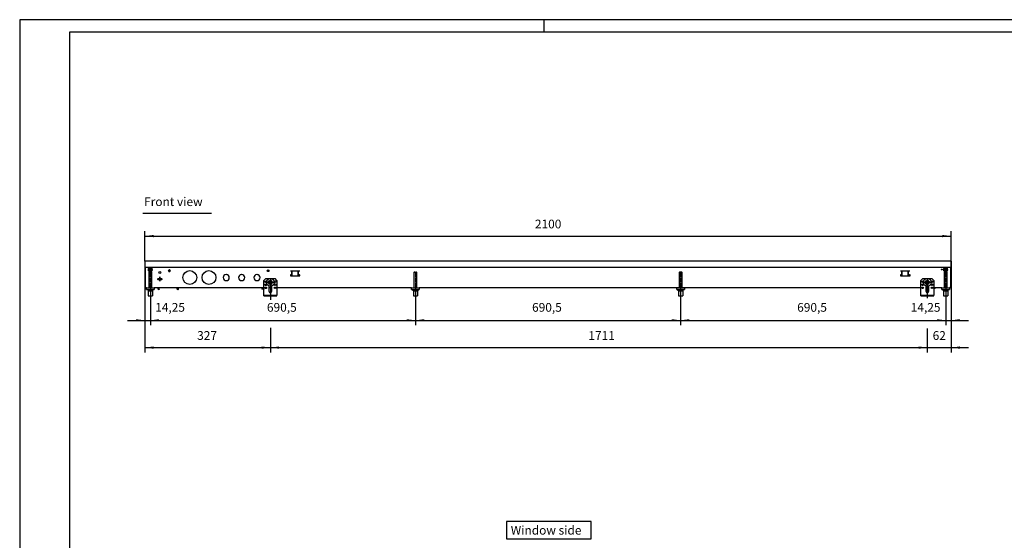
# Model space of a CAD drawing. Units: millimetres. Extents: x 0 to 3861, y 0 to 2730.
# Drawn here: x 0 to 2564, y 1374 to 2730 of the extents above; entities that cross this region are included whole.
import ezdxf

# ---------------------------------------------------------------- set-up
doc = ezdxf.new("R2010")
doc.units = ezdxf.units.MM
doc.linetypes.add('DOT_CENTER', pattern=[14, 12, -1, 0, -1])
doc.layers.add('1', color=7, linetype='Continuous')
doc.styles.add('CONVERTER_11', font='txt.shx', dxfattribs={"width": 0.9})
doc.dimstyles.new('ME10_DIM_37', dxfattribs={"dimtxt": 22.75, "dimasz": 22.75, "dimexe": 13, "dimexo": 0, "dimgap": 13, "dimtad": 1, "dimdsep": 46, "dimtxsty": 'CONVERTER_11', "dimsah": 1, "dimcen": 0.09, "dimclrd": 2, "dimclre": 2, "dimclrt": 3, "dimadec": 0, "dimazin": 0, "dimtfac": 1, "dimtdec": 4, "dimtix": 1, "dimtmove": 0, "dimatfit": 3, "dimfxl": 0, "dimtolj": 1, "dimtzin": 0, "dimarcsym": 0})
doc.dimstyles.new('ME10_DIM_40', dxfattribs={"dimtxt": 22.75, "dimasz": 22.75, "dimexe": 13, "dimexo": 0, "dimgap": 13, "dimtad": 1, "dimdsep": 46, "dimtxsty": 'CONVERTER_11', "dimsah": 1, "dimcen": 0.09, "dimclrd": 2, "dimclre": 2, "dimclrt": 3, "dimadec": 0, "dimazin": 0, "dimtfac": 1, "dimtdec": 4, "dimtix": 1, "dimtmove": 0, "dimatfit": 3, "dimfxl": 0, "dimtolj": 1, "dimtzin": 0, "dimarcsym": 0})
doc.dimstyles.new('ME10_DIM_41', dxfattribs={"dimtxt": 22.75, "dimasz": 22.75, "dimexe": 13, "dimexo": 0, "dimgap": 13, "dimtad": 1, "dimdsep": 46, "dimtxsty": 'CONVERTER_11', "dimsah": 1, "dimcen": 0.09, "dimclrd": 2, "dimclre": 2, "dimclrt": 3, "dimadec": 0, "dimazin": 0, "dimtfac": 1, "dimtdec": 4, "dimtix": 1, "dimtmove": 0, "dimatfit": 3, "dimfxl": 0, "dimtolj": 1, "dimtzin": 0, "dimarcsym": 0})
doc.dimstyles.new('ME10_DIM_42', dxfattribs={"dimtxt": 22.75, "dimasz": 22.75, "dimexe": 13, "dimexo": 0, "dimgap": 13, "dimtad": 1, "dimdsep": 46, "dimtxsty": 'CONVERTER_11', "dimsah": 1, "dimcen": 0.09, "dimclrd": 2, "dimclre": 2, "dimclrt": 3, "dimadec": 0, "dimazin": 0, "dimtfac": 1, "dimtdec": 4, "dimtix": 1, "dimtmove": 0, "dimatfit": 3, "dimfxl": 0, "dimtolj": 1, "dimtzin": 0, "dimarcsym": 0})
doc.dimstyles.new('ME10_DIM_43', dxfattribs={"dimtxt": 22.75, "dimasz": 22.75, "dimexe": 13, "dimexo": 0, "dimgap": 13, "dimtad": 1, "dimdsep": 46, "dimtxsty": 'CONVERTER_11', "dimsah": 1, "dimcen": 0.09, "dimclrd": 2, "dimclre": 2, "dimclrt": 3, "dimadec": 0, "dimazin": 0, "dimtfac": 1, "dimtdec": 4, "dimtix": 1, "dimtmove": 0, "dimatfit": 3, "dimfxl": 0, "dimtolj": 1, "dimtzin": 0, "dimarcsym": 0})
doc.dimstyles.new('ME10_DIM_44', dxfattribs={"dimtxt": 22.75, "dimasz": 22.75, "dimexe": 13, "dimexo": 0, "dimgap": 13, "dimtad": 1, "dimdsep": 46, "dimtxsty": 'CONVERTER_11', "dimsah": 1, "dimcen": 0.09, "dimclrd": 2, "dimclre": 2, "dimclrt": 3, "dimadec": 0, "dimazin": 0, "dimtfac": 1, "dimtdec": 4, "dimtix": 1, "dimtmove": 0, "dimatfit": 3, "dimfxl": 0, "dimtolj": 1, "dimtzin": 0, "dimarcsym": 0})
doc.dimstyles.new('ME10_DIM_45', dxfattribs={"dimtxt": 22.75, "dimasz": 22.75, "dimexe": 13, "dimexo": 0, "dimgap": 13, "dimtad": 1, "dimdsep": 46, "dimtxsty": 'CONVERTER_11', "dimsah": 1, "dimcen": 0.09, "dimclrd": 2, "dimclre": 2, "dimclrt": 3, "dimadec": 0, "dimazin": 0, "dimtfac": 1, "dimtdec": 4, "dimtix": 1, "dimtmove": 0, "dimatfit": 3, "dimfxl": 0, "dimtolj": 1, "dimtzin": 0, "dimarcsym": 0})
doc.dimstyles.new('ME10_DIM_46', dxfattribs={"dimtxt": 22.75, "dimasz": 22.75, "dimexe": 13, "dimexo": 0, "dimgap": 13, "dimtad": 1, "dimdsep": 46, "dimtxsty": 'CONVERTER_11', "dimsah": 1, "dimcen": 0.09, "dimclrd": 2, "dimclre": 2, "dimclrt": 3, "dimadec": 0, "dimazin": 0, "dimtfac": 1, "dimtdec": 4, "dimtix": 1, "dimtmove": 0, "dimatfit": 3, "dimfxl": 0, "dimtolj": 1, "dimtzin": 0, "dimarcsym": 0})
doc.dimstyles.new('ME10_DIM_47', dxfattribs={"dimtxt": 22.75, "dimasz": 22.75, "dimexe": 13, "dimexo": 0, "dimgap": 13, "dimtad": 1, "dimdsep": 46, "dimtxsty": 'CONVERTER_11', "dimsah": 1, "dimcen": 0.09, "dimclrd": 2, "dimclre": 2, "dimclrt": 3, "dimadec": 0, "dimazin": 0, "dimtfac": 1, "dimtdec": 4, "dimtix": 1, "dimtmove": 0, "dimatfit": 3, "dimfxl": 0, "dimtolj": 1, "dimtzin": 0, "dimarcsym": 0})

# ---------------------------------------------------------------- blocks, each defined once
blk = doc.blocks.new('_tb_frame_A2Q')
at = {"layer": '1', "color": 2, "linetype": 'Continuous'}
for p, q in [((594, 420), (0, 420)), ((0, 420), (0, 0)), ((210, 420), (210, 415))]:
    blk.add_line(p, q, dxfattribs=at)
at = {"layer": '1', "color": 7, "linetype": 'Continuous'}
for p, q in [((589, 415), (20, 415)), ((20, 415), (20, 5))]:
    blk.add_line(p, q, dxfattribs=at)
blk = doc.blocks.new('Vorderansicht3', base_point=(1265, 2056))
at = {"color": 1, "linetype": 'Continuous'}
for p, q in [((326, 2101.2), (326, 2101.4)), ((2426, 2101.4), (326, 2101.4)), ((326, 2101.2), (326, 2084.6)), ((326, 2084.4), (326, 2084.6)), ((2426, 2084.4), (326, 2084.4)), ((328, 2034.2), (328, 2084.4)), ((337.1, 2084.2), (337.4, 2084.4)), ((343.1, 2084.4), (343.4, 2084.2)), ((388.3, 2077.4), (388.1, 2077.1)), ((388.6, 2077.7), (388.4, 2077.4)), ((388.9, 2077.9), (388.6, 2077.7)), ((389.3, 2078.1), (389, 2078)), ((389.7, 2078.2), (389.3, 2078.1)), ((390.1, 2078.2), (389.7, 2078.2)), ((390.5, 2078.2), (390.1, 2078.2)), ((390.9, 2078), (390.5, 2078.2)), ((391.2, 2077.8), (390.9, 2078)), ((391.5, 2077.6), (391.2, 2077.8)), ((391.8, 2077.3), (391.5, 2077.6)), ((648, 2077.1), (648, 2078)), ((2408.6, 2084.2), (2408.9, 2084.4)), ((2414.6, 2084.4), (2414.9, 2084.2)), ((2424, 2084.4), (2424, 2034.2)), ((2426, 2101.4), (2426, 2101.2)), ((2426, 2101.2), (2426, 2101.4)), ((2426, 2101.2), (2426, 2096.4)), ((2426, 2101.2), (2426, 2096.6)), ((2426, 2084.6), (2426, 2101.2)), ((2426, 2096.6), (2426, 2096.4)), ((2426, 2096.4), (2426, 2084.6)), ((2426, 2085.2), (2426, 2096.4)), ((2426, 2085.2), (2426, 2084.4)), ((2426, 2084.4), (2426, 2084.6)), ((336.3, 2071.6), (337.3, 2072.6)), ((339.7, 2071.6), (336.3, 2071.6)), ((336.3, 2071.6), (336.3, 2031.4)), ((339.7, 2072.6), (337.3, 2072.6)), ((339.7, 2072.6), (339.7, 2071.6)), ((339.7, 2071.6), (339.7, 2070.6)), ((340.9, 2070.6), (339.7, 2070.6)), ((343.3, 2072.6), (340.9, 2072.6)), ((340.9, 2071.6), (340.9, 2072.6)), ((344.3, 2071.6), (340.9, 2071.6)), ((340.9, 2071.6), (340.9, 2070.6)), ((343.3, 2072.6), (344.3, 2071.6)), ((344.3, 2031.4), (344.3, 2071.6)), ((359, 2055.1), (359, 2055.3)), ((359, 2055.3), (359.1, 2055.2)), ((359, 2055.3), (364.9, 2055.3)), ((359.1, 2055.2), (359, 2055.1)), ((364.9, 2055.1), (359, 2055.1)), ((365, 2055.2), (359.1, 2055.2)), ((360, 2053.1), (360.1, 2053)), ((360, 2052.9), (360, 2053.1)), ((360, 2053.1), (364.9, 2053.1)), ((360.1, 2053), (360, 2052.9)), ((364.9, 2052.9), (360, 2052.9)), ((369.9, 2053), (360.1, 2053)), ((364.9, 2060.6), (365.1, 2060.6)), ((365, 2060.5), (364.9, 2060.6)), ((364.9, 2055.3), (364.9, 2060.6)), ((364.9, 2055.3), (365, 2055.2)), ((365, 2055.2), (364.9, 2055.1)), ((364.9, 2053.1), (364.9, 2055.1)), ((364.9, 2053.1), (365, 2053.1)), ((364.9, 2050.8), (364.9, 2052.9)), ((364.9, 2052.9), (365, 2052.9)), ((365, 2060.5), (365.1, 2060.6)), ((365, 2055.2), (365, 2060.5)), ((365, 2055.2), (365.1, 2055.3)), ((370.9, 2055.2), (365, 2055.2)), ((365, 2055.1), (365, 2055.2)), ((365, 2055.2), (365, 2053.1)), ((371, 2055.1), (365, 2055.1)), ((365, 2055.1), (365, 2053.1)), ((365, 2053.1), (365, 2053.1)), ((365, 2053.1), (370, 2053.1)), ((370, 2052.9), (365, 2052.9)), ((365, 2052.9), (365, 2052.9)), ((365, 2052.9), (365, 2050.8)), ((365, 2050.8), (365, 2052.9)), ((365.1, 2060.6), (365.1, 2055.3)), ((365.1, 2055.3), (371, 2055.3)), ((369.9, 2053), (370, 2053.1)), ((370, 2052.9), (369.9, 2053)), ((370, 2053.1), (370, 2052.9)), ((371, 2055.3), (370.9, 2055.2)), ((371, 2055.1), (370.9, 2055.2)), ((371, 2055.3), (371, 2055.1)), ((388, 2076.7), (387.9, 2076.3)), ((387.9, 2076.3), (387.9, 2075.9)), ((387.9, 2075.9), (388, 2075.6)), ((388.1, 2077.1), (388, 2076.7)), ((388, 2075.5), (388.1, 2075.2)), ((388.1, 2075.1), (388.3, 2074.8)), ((388.4, 2074.8), (388.6, 2074.5)), ((388.6, 2074.5), (388.9, 2074.3)), ((389, 2074.3), (389.3, 2074.1)), ((389.3, 2074.1), (389.7, 2074.1)), ((389.7, 2074), (390.1, 2074)), ((390.1, 2074), (390.5, 2074.1)), ((390.5, 2074.1), (390.9, 2074.2)), ((390.9, 2074.2), (391.2, 2074.4)), ((391.2, 2074.4), (391.5, 2074.7)), ((391.5, 2074.7), (391.8, 2075)), ((391.9, 2076.9), (391.8, 2077.2)), ((391.8, 2075), (391.9, 2075.3)), ((392.1, 2076.5), (392, 2076.9)), ((392, 2075.4), (392.1, 2075.7)), ((392.1, 2076.1), (392.1, 2076.5)), ((392.1, 2075.7), (392.1, 2076.1)), ((537.5, 2066.4), (538, 2065.9)), ((538, 2065.9), (538.5, 2066.4)), ((577.5, 2066.4), (578, 2065.9)), ((578, 2065.9), (578.5, 2066.4)), ((617.5, 2066.4), (618, 2065.9)), ((618, 2065.9), (618.5, 2066.4)), ((641, 2055.6), (636, 2050.6)), ((641, 2055.6), (651.1, 2055.6)), ((645, 2076.7), (644.9, 2076.3)), ((644.9, 2076.3), (644.9, 2075.9)), ((644.9, 2075.9), (645, 2075.6)), ((645, 2076.8), (645, 2075.5)), ((645, 2076.8), (645, 2076.7)), ((645, 2075.5), (645, 2075.5)), ((648, 2077.1), (645.2, 2077.1)), ((645.3, 2075.1), (645.2, 2075.1)), ((648.8, 2075.1), (645.3, 2075.1)), ((645.6, 2074.6), (645.5, 2074.6)), ((648.2, 2074.6), (645.6, 2074.6)), ((648.8, 2077.1), (648, 2077.1)), ((648, 2048.8), (653, 2051.6)), ((648.5, 2074.6), (648.2, 2074.6)), ((648.8, 2075.1), (648.8, 2075.1)), ((653, 2051.6), (658, 2048.8)), ((654.9, 2055.6), (665, 2055.6)), ((670, 2050.6), (665, 2055.6)), ((705, 2065.1), (705, 2063.1)), ((705.5, 2065.1), (705, 2065.1)), ((705, 2063.1), (730, 2063.1)), ((729.5, 2075.1), (705.5, 2075.1)), ((706.2, 2065.1), (705.5, 2065.1)), ((706.2, 2065.1), (708.9, 2065.1)), ((708.1, 2063.1), (708.7, 2065.1)), ((708.9, 2065.1), (708.9, 2075.1)), ((708.9, 2065.1), (709.5, 2065.1)), ((709, 2063.1), (709, 2065.1)), ((709.5, 2063.1), (709.5, 2075.1)), ((725.5, 2063.1), (725.5, 2075.1)), ((725.5, 2065.1), (726.1, 2065.1)), ((726.1, 2065.1), (726.1, 2075.1)), ((726.1, 2065.1), (728.8, 2065.1)), ((729.5, 2065.1), (728.8, 2065.1)), ((730, 2065.1), (729.5, 2065.1)), ((730, 2063.1), (730, 2065.1)), ((1026.8, 2071.6), (1027.8, 2072.6)), ((1030.2, 2071.6), (1026.8, 2071.6)), ((1026.8, 2071.6), (1026.8, 2031.4)), ((1030.2, 2072.6), (1027.8, 2072.6)), ((1030.2, 2072.6), (1030.2, 2071.6)), ((1030.2, 2071.6), (1030.2, 2070.6)), ((1031.4, 2070.6), (1030.2, 2070.6)), ((1033.8, 2072.6), (1031.4, 2072.6)), ((1031.4, 2071.6), (1031.4, 2072.6)), ((1034.8, 2071.6), (1031.4, 2071.6)), ((1031.4, 2071.6), (1031.4, 2070.6)), ((1033.8, 2072.6), (1034.8, 2071.6)), ((1034.8, 2031.4), (1034.8, 2071.6)), ((1717.3, 2071.6), (1718.3, 2072.6)), ((1717.3, 2071.6), (1717.3, 2031.4)), ((1720.7, 2071.6), (1717.3, 2071.6)), ((1720.7, 2072.6), (1718.3, 2072.6)), ((1720.7, 2072.6), (1720.7, 2071.6)), ((1720.7, 2071.6), (1720.7, 2070.6)), ((1721.9, 2070.6), (1720.7, 2070.6)), ((1721.9, 2071.6), (1721.9, 2072.6)), ((1724.3, 2072.6), (1721.9, 2072.6)), ((1721.9, 2071.6), (1721.9, 2070.6)), ((1725.3, 2071.6), (1721.9, 2071.6)), ((1724.3, 2072.6), (1725.3, 2071.6)), ((1725.3, 2031.4), (1725.3, 2071.6)), ((2294.5, 2065.1), (2294, 2065.1)), ((2294, 2065.1), (2294, 2063.1)), ((2294, 2063.1), (2319, 2063.1)), ((2318.5, 2075.1), (2294.5, 2075.1)), ((2295.2, 2065.1), (2294.5, 2065.1)), ((2295.2, 2063.1), (2295.2, 2065.1)), ((2295.2, 2065.1), (2297.9, 2065.1)), ((2297.9, 2065.1), (2297.9, 2075.1)), ((2297.9, 2065.1), (2298.5, 2065.1)), ((2298.5, 2063.1), (2298.5, 2075.1)), ((2314.5, 2063.1), (2314.5, 2075.1)), ((2314.5, 2065.1), (2315.1, 2065.1)), ((2315.1, 2065.1), (2315.1, 2075.1)), ((2315.1, 2065.1), (2317.8, 2065.1)), ((2315.2, 2063.1), (2315.2, 2065.1)), ((2318.5, 2065.1), (2317.8, 2065.1)), ((2319, 2065.1), (2318.5, 2065.1)), ((2319, 2063.1), (2319, 2065.1)), ((2352, 2055.6), (2347, 2050.6)), ((2352, 2055.6), (2362.1, 2055.6)), ((2365.9, 2055.6), (2376, 2055.6)), ((2381, 2050.6), (2376, 2055.6)), ((2407.8, 2071.6), (2408.8, 2072.6)), ((2411.2, 2071.6), (2407.8, 2071.6)), ((2407.8, 2071.6), (2407.8, 2031.4)), ((2411.2, 2072.6), (2408.8, 2072.6)), ((2411.2, 2072.6), (2411.2, 2071.6)), ((2411.2, 2071.6), (2411.2, 2070.6)), ((2412.4, 2070.6), (2411.2, 2070.6)), ((2414.8, 2072.6), (2412.4, 2072.6)), ((2412.4, 2071.6), (2412.4, 2072.6)), ((2415.8, 2071.6), (2412.4, 2071.6)), ((2412.4, 2071.6), (2412.4, 2070.6)), ((2414.8, 2072.6), (2415.8, 2071.6)), ((2415.8, 2031.4), (2415.8, 2071.6)), ((328, 2031.4), (328, 2034.2)), ((330.2, 2031.4), (328, 2031.4)), ((330.2, 2027.4), (330.2, 2031.4)), ((330.2, 2031.4), (350.2, 2031.4)), ((330.2, 2027.4), (350.2, 2027.4)), ((336.3, 2027.4), (336.3, 2025.6)), ((344.3, 2025.6), (344.3, 2027.4)), ((636, 2031.4), (350.2, 2031.4)), ((350.2, 2031.4), (350.2, 2027.4)), ((360.8, 2028.1), (360.8, 2031.4)), ((360.8, 2028.1), (362.2, 2028.1)), ((362.2, 2026.6), (360.8, 2028.1)), ((362.2, 2028.1), (363.7, 2028.1)), ((363.7, 2028.1), (362.2, 2026.6)), ((364.9, 2050.8), (363.2, 2050.8)), ((363.2, 2050.8), (363.2, 2050.6)), ((363.2, 2050.8), (363.3, 2050.7)), ((363.3, 2050.7), (363.2, 2050.6)), ((363.2, 2050.6), (366.7, 2050.6)), ((363.3, 2050.7), (366.6, 2050.7)), ((363.7, 2028.1), (363.7, 2031.4)), ((365, 2050.8), (364.9, 2050.8)), ((365, 2050.8), (365, 2050.8)), ((366.7, 2050.8), (365, 2050.8)), ((366.6, 2050.7), (366.7, 2050.8)), ((366.6, 2050.7), (366.7, 2050.6)), ((366.7, 2050.6), (366.7, 2050.8)), ((410.3, 2028.1), (410.3, 2031.4)), ((410.3, 2028.1), (411.8, 2028.1)), ((411.8, 2026.6), (410.3, 2028.1)), ((411.8, 2028.1), (413.3, 2028.1)), ((413.3, 2028.1), (411.8, 2026.6)), ((413.3, 2028.1), (413.3, 2031.4)), ((631, 2031.4), (631, 2029.3)), ((634.5, 2029.3), (631, 2029.3)), ((631.4, 2028.1), (631, 2029.3)), ((634.3, 2028.1), (631.4, 2028.1)), ((635.6, 2028.1), (634.3, 2028.1)), ((636, 2029.3), (634.5, 2029.3)), ((636, 2029.3), (635.6, 2028.1)), ((636, 2014.2), (636, 2050.6)), ((643.1, 2031.4), (638.9, 2031.4)), ((648, 2043), (648, 2048.8)), ((648, 2043), (653, 2040.1)), ((656.2, 2031.4), (649.7, 2031.4)), ((649.7, 2021.9), (649.7, 2036.5)), ((650, 2045.9), (650, 2046)), ((650, 2045.5), (650, 2045.8)), ((650.2, 2044.8), (650.1, 2045)), ((650.2, 2046.9), (650.2, 2047)), ((650.3, 2044.6), (650.2, 2044.7)), ((650.3, 2047.1), (650.4, 2047.4)), ((650.7, 2047.8), (650.8, 2048)), ((650.9, 2043.8), (650.8, 2043.8)), ((650.9, 2048), (651, 2048.1)), ((651.2, 2043.5), (650.9, 2043.7)), ((651.8, 2043.1), (651.6, 2043.2)), ((651.8, 2048.6), (651.8, 2048.6)), ((651.9, 2048.7), (652.3, 2048.8)), ((652, 2043), (651.9, 2043.1)), ((652.8, 2048.9), (653, 2048.9)), ((653, 2048.9), (653.2, 2048.9)), ((653, 2040.1), (658, 2043)), ((653.7, 2048.8), (654.1, 2048.7)), ((654.1, 2043.1), (654, 2043)), ((654.2, 2048.6), (654.2, 2048.6)), ((654.4, 2043.2), (654.2, 2043.1)), ((655.1, 2043.7), (654.8, 2043.5)), ((655, 2048.1), (655.1, 2048)), ((655.2, 2043.8), (655.1, 2043.8)), ((655.2, 2048), (655.3, 2047.8)), ((655.6, 2047.4), (655.7, 2047.1)), ((655.8, 2044.7), (655.7, 2044.6)), ((655.8, 2047), (655.8, 2046.9)), ((655.9, 2045), (655.8, 2044.8)), ((656, 2046), (656, 2045.9)), ((656, 2045.8), (656, 2045.5)), ((656.2, 2036.5), (656.2, 2021.9)), ((658, 2043), (658, 2048.8)), ((667.1, 2031.4), (662.9, 2031.4)), ((663.2, 2031.4), (663.2, 2031.3)), ((666.7, 2031.3), (663.2, 2031.3)), ((663.6, 2030.1), (663.2, 2031.3)), ((665.7, 2030.1), (663.6, 2030.1)), ((666.5, 2030.1), (665.7, 2030.1)), ((667, 2031.3), (666.7, 2031.3)), ((670, 2050.6), (670, 2014.2)), ((1020.7, 2031.4), (670, 2031.4)), ((1020.7, 2027.4), (1020.7, 2031.4)), ((1020.7, 2031.4), (1040.7, 2031.4)), ((1020.7, 2027.4), (1040.7, 2027.4)), ((1026.8, 2027.4), (1026.8, 2025.6)), ((1034.8, 2025.6), (1034.8, 2027.4)), ((2347, 2031.4), (1040.7, 2031.4)), ((1040.7, 2031.4), (1040.7, 2027.4)), ((1711.3, 2031.4), (1731.3, 2031.4)), ((1711.3, 2027.4), (1711.3, 2031.4)), ((1711.3, 2027.4), (1731.3, 2027.4)), ((1717.3, 2027.4), (1717.3, 2025.6)), ((1725.3, 2025.6), (1725.3, 2027.4)), ((1731.3, 2031.4), (1731.3, 2027.4)), ((2347, 2014.2), (2347, 2050.6)), ((2354.1, 2031.4), (2349.9, 2031.4)), ((2358.5, 2044.1), (2359.7, 2049.8)), ((2358.5, 2044.1), (2362.8, 2040.2)), ((2359.7, 2049.8), (2365.2, 2051.5)), ((2367.2, 2031.4), (2360.7, 2031.4)), ((2360.7, 2021.9), (2360.7, 2036.5)), ((2361, 2045.9), (2361, 2046.2)), ((2361, 2045.7), (2361, 2045.8)), ((2361.1, 2046.6), (2361.2, 2047)), ((2361.2, 2047), (2361.3, 2047.1)), ((2361.4, 2044.3), (2361.2, 2044.7)), ((2361.2, 2044.7), (2361.2, 2044.7)), ((2361.9, 2043.8), (2361.7, 2043.9)), ((2361.8, 2047.9), (2361.9, 2048)), ((2361.9, 2048), (2362.1, 2048.2)), ((2362.1, 2043.6), (2361.9, 2043.7)), ((2362.5, 2048.5), (2362.8, 2048.6)), ((2362.8, 2043.1), (2362.5, 2043.3)), ((2362.8, 2040.2), (2368.3, 2042)), ((2362.9, 2048.7), (2363, 2048.7)), ((2362.9, 2043.1), (2362.9, 2043.1)), ((2364, 2042.9), (2363.8, 2042.9)), ((2363.9, 2048.9), (2364, 2048.9)), ((2364, 2048.9), (2364.4, 2048.8)), ((2364.3, 2042.9), (2364.1, 2042.9)), ((2365.1, 2043.1), (2364.8, 2043)), ((2364.9, 2048.7), (2365.1, 2048.7)), ((2365.2, 2051.5), (2369.5, 2047.6)), ((2365.2, 2048.6), (2365.3, 2048.6)), ((2365.2, 2043.1), (2365.2, 2043.1)), ((2366.1, 2043.7), (2366, 2043.7)), ((2366.1, 2048), (2366.1, 2048)), ((2366.1, 2048), (2366.4, 2047.6)), ((2366.4, 2044), (2366.1, 2043.8)), ((2366.7, 2044.7), (2366.6, 2044.4)), ((2366.7, 2047.2), (2366.7, 2047.1)), ((2366.8, 2047), (2366.9, 2046.8)), ((2366.8, 2044.9), (2366.8, 2044.8)), ((2367, 2046.3), (2367, 2045.9)), ((2367, 2045.9), (2367, 2045.8)), ((2367.2, 2036.5), (2367.2, 2021.9)), ((2368.3, 2042), (2369.5, 2047.6)), ((2378.1, 2031.4), (2373.9, 2031.4)), ((2381, 2050.6), (2381, 2014.2)), ((2401.7, 2031.4), (2381, 2031.4)), ((2381.7, 2031.3), (2381, 2031.3)), ((2381.2, 2030.1), (2381, 2030.1)), ((2383.5, 2030.1), (2381.2, 2030.1)), ((2383.7, 2031.3), (2381.7, 2031.3)), ((2384.8, 2030.1), (2383.5, 2030.1)), ((2385.2, 2031.3), (2383.7, 2031.3)), ((2385.2, 2031.3), (2384.8, 2030.1)), ((2385.2, 2031.3), (2385.2, 2031.4)), ((2401.7, 2027.4), (2401.7, 2031.4)), ((2401.7, 2031.4), (2421.7, 2031.4)), ((2401.7, 2027.4), (2421.7, 2027.4)), ((2407.8, 2027.4), (2407.8, 2025.6)), ((2415.8, 2025.6), (2415.8, 2027.4)), ((2424, 2031.4), (2421.7, 2031.4)), ((2421.7, 2031.4), (2421.7, 2027.4)), ((2424, 2031.4), (2424, 2034.2)), ((334.3, 2025.6), (346.3, 2025.6)), ((334.3, 2025.6), (334.3, 2023.6)), ((334.3, 2023.6), (346.3, 2023.6)), ((334.8, 2023.6), (334.8, 2010.6)), ((334.8, 2010.6), (345.8, 2010.6)), ((345.8, 2023.6), (345.8, 2010.6)), ((346.3, 2025.6), (346.3, 2023.6)), ((636, 2012.6), (636, 2014.2)), ((636, 2012.6), (641, 2012.6)), ((636, 2010.6), (636, 2012.6)), ((636, 2010.6), (641, 2010.6)), ((641, 2012.6), (665, 2012.6)), ((641, 2010.6), (641, 2012.6)), ((641, 2010.6), (665, 2010.6)), ((665, 2012.6), (670, 2012.6)), ((665, 2010.6), (665, 2012.6)), ((665, 2010.6), (670, 2010.6)), ((670, 2014.2), (670, 2012.6)), ((670, 2010.6), (670, 2012.6)), ((1024.8, 2025.6), (1036.8, 2025.6)), ((1024.8, 2023.6), (1024.8, 2025.6)), ((1024.8, 2023.6), (1036.8, 2023.6)), ((1025.3, 2023.6), (1025.3, 2010.6)), ((1025.3, 2010.6), (1036.3, 2010.6)), ((1036.3, 2023.6), (1036.3, 2010.6)), ((1036.8, 2025.6), (1036.8, 2023.6)), ((1715.3, 2023.6), (1715.3, 2025.6)), ((1715.3, 2025.6), (1727.3, 2025.6)), ((1715.3, 2023.6), (1727.3, 2023.6)), ((1715.8, 2023.6), (1715.8, 2010.6)), ((1715.8, 2010.6), (1726.8, 2010.6)), ((1726.8, 2023.6), (1726.8, 2010.6)), ((1727.3, 2025.6), (1727.3, 2023.6)), ((2347, 2012.6), (2347, 2014.2)), ((2347, 2010.6), (2347, 2012.6)), ((2347, 2012.6), (2352, 2012.6)), ((2347, 2010.6), (2352, 2010.6)), ((2352, 2012.6), (2376, 2012.6)), ((2352, 2010.6), (2352, 2012.6)), ((2352, 2010.6), (2376, 2010.6)), ((2376, 2010.6), (2376, 2012.6)), ((2376, 2012.6), (2381, 2012.6)), ((2376, 2010.6), (2381, 2010.6)), ((2381, 2014.2), (2381, 2012.6)), ((2381, 2010.6), (2381, 2012.6)), ((2405.8, 2025.6), (2417.8, 2025.6)), ((2405.8, 2023.6), (2405.8, 2025.6)), ((2405.8, 2023.6), (2417.8, 2023.6)), ((2406.3, 2023.6), (2406.3, 2010.6)), ((2406.3, 2010.6), (2417.3, 2010.6)), ((2417.3, 2023.6), (2417.3, 2010.6)), ((2417.8, 2025.6), (2417.8, 2023.6))]:
    blk.add_line(p, q, dxfattribs=at)
for centre, radius in [((340.2, 2079.4), 4.75), ((390, 2076.1), 2.1), ((647, 2076.1), 2.1), ((2401.7, 2079.4), 1.25), ((2411.7, 2079.4), 4.75), ((365, 2071.4), 2.75), ((443, 2058.4), 18), ((493, 2058.4), 18), ((653, 2045.9), 10), ((2364, 2045.9), 10), ((641, 2047.6), 2.1), ((641, 2039.6), 2.1), ((641, 2031.6), 2.1), ((653, 2045.9), 3), ((653, 2045.9), 2.5), ((665, 2047.6), 2.1), ((665, 2039.6), 2.1), ((665, 2031.6), 2.1), ((2352, 2047.6), 2.1), ((2352, 2039.6), 2.1), ((2352, 2031.6), 2.1), ((2364, 2045.9), 3), ((2364, 2045.9), 2.5), ((2376, 2047.6), 2.1), ((2376, 2039.6), 2.1), ((2376, 2031.6), 2.1)]:
    blk.add_circle(centre, radius, dxfattribs=at)
for centre, radius, start, end in [((340.2, 2079.4), 5.75, 123.1579, 284.2107), ((340.2, 2079.4), 2.25, 120, 180), ((338.3, 2079.4), 0.3, 85.5883, 180), ((340.2, 2079.4), 2.25, 180, 240), ((338.3, 2079.4), 0.3, 180, 274.4117), ((338.1, 2080.6), 1, 285.217, 14.783), ((338.1, 2078.1), 1, 345.217, 74.783), ((339.3, 2081.1), 0.3, 120, 214.4117), ((339.3, 2077.7), 0.3, 145.5883, 240), ((340.2, 2079.4), 2.25, 60, 120), ((339.3, 2081.1), 0.3, 25.5883, 120), ((339.3, 2077.7), 0.3, 240, 334.4117), ((340.2, 2079.4), 2.25, 240, 300), ((340.2, 2081.9), 1, 225.217, 314.783), ((340.2, 2076.8), 1, 45.217, 134.783), ((341.2, 2081.1), 0.3, 60, 154.4117), ((341.2, 2077.7), 0.3, 205.5883, 300), ((340.2, 2079.4), 2.25, 0, 60), ((341.2, 2081.1), 0.3, 325.5883, 60), ((342.4, 2080.6), 1, 165.217, 254.783), ((340.2, 2079.4), 2.25, 300, 0), ((342.4, 2078.1), 1, 105.217, 194.783), ((341.2, 2077.7), 0.3, 300, 34.4117), ((340.2, 2079.4), 5.75, 284.2107, 56.8421), ((342.2, 2079.4), 0.3, 0, 94.4117), ((342.2, 2079.4), 0.3, 265.5883, 0), ((2401.7, 2079.4), 1.25, 315.01, 337.5075), ((2411.7, 2079.4), 5.75, 123.1579, 284.2105), ((2411.7, 2079.4), 2.25, 120, 180), ((2409.8, 2079.4), 0.3, 85.5883, 180), ((2411.7, 2079.4), 2.25, 180, 240), ((2409.8, 2079.4), 0.3, 180, 274.4117), ((2409.6, 2080.6), 1, 285.217, 14.783), ((2409.6, 2078.1), 1, 345.217, 74.783), ((2410.8, 2081.1), 0.3, 120, 214.4117), ((2410.8, 2077.7), 0.3, 145.5883, 240), ((2411.7, 2079.4), 2.25, 60, 120), ((2410.8, 2081.1), 0.3, 25.5883, 120), ((2410.8, 2077.7), 0.3, 240, 334.4117), ((2411.7, 2079.4), 2.25, 240, 300), ((2411.7, 2081.9), 1, 225.217, 314.783), ((2411.7, 2076.8), 1, 45.217, 134.783), ((2412.7, 2081.1), 0.3, 60, 154.4117), ((2412.7, 2077.7), 0.3, 205.5883, 300), ((2411.7, 2079.4), 2.25, 0, 60), ((2412.7, 2081.1), 0.3, 325.5883, 60), ((2413.9, 2080.6), 1, 165.217, 254.783), ((2411.7, 2079.4), 2.25, 300, 0), ((2413.9, 2078.1), 1, 105.217, 194.783), ((2412.7, 2077.7), 0.3, 300, 34.4117), ((2411.7, 2079.4), 5.75, 284.2105, 56.8421), ((2413.7, 2079.4), 0.3, 0, 94.4117), ((2413.7, 2079.4), 0.3, 265.5883, 0), ((538, 2058.4), 8, 93.5833, 86.4167), ((578, 2058.4), 8, 93.5833, 86.4167), ((618, 2058.4), 8, 93.5833, 86.4167), ((653, 2045.9), 3, 159.2316, 177.6931), ((653, 2045.9), 3, 186.9284, 196.1593), ((653, 2045.9), 3, 205.3824, 223.8433), ((653, 2045.9), 3, 140.7661, 149.9972), ((653, 2045.9), 3, 113.0766, 131.5383), ((653, 2045.9), 3, 233.0784, 242.3095), ((653, 2045.9), 3, 251.5383, 279.2313), ((653, 2045.9), 3, 94.615, 103.846), ((653, 2045.9), 3, 76.1539, 85.385), ((653, 2045.9), 3, 279.2315, 288.4619), ((653, 2045.9), 3, 48.4617, 66.9234), ((653, 2045.9), 3, 297.6907, 306.9218), ((653, 2045.9), 3, 316.1567, 334.6177), ((653, 2045.9), 3, 30.0028, 39.2339), ((653, 2045.9), 3, 2.3069, 20.7684), ((653, 2045.9), 3, 343.8407, 353.0716), ((2364, 2045.9), 3, 165.3108, 174.5416), ((2364, 2045.9), 3, 183.7727, 202.2342), ((2364, 2045.9), 3, 137.6187, 156.0802), ((2364, 2045.9), 3, 211.4648, 220.6956), ((2364, 2045.9), 3, 119.1574, 128.3882), ((2364, 2045.9), 3, 229.9266, 239.1574), ((2364, 2045.9), 3, 248.3881, 266.8496), ((2364, 2045.9), 3, 91.465, 109.9265), ((2364, 2045.9), 3, 276.0804, 285.3111), ((2364, 2045.9), 3, 73.0034, 82.2342), ((2364, 2045.9), 3, 294.5418, 313.0034), ((2364, 2045.9), 3, 45.3111, 63.7726), ((2364, 2045.9), 3, 26.8495, 36.0803), ((2364, 2045.9), 3, 322.2344, 331.4652), ((2364, 2045.9), 3, 340.6957, 359.1573), ((2364, 2045.9), 3, 8.3881, 17.6189), ((653, 2021.9), 3.25, 180, 0), ((2364, 2021.9), 3.25, 180, 0)]:
    blk.add_arc(centre, radius, start, end, dxfattribs=at)
at = {"layer": '1', "color": 1, "linetype": 'DOT_CENTER'}
for p, q in [((340.2, 2071.6), (340.2, 2031.4)), ((653, 2056.9), (653, 2034.9)), ((1030.8, 2071.6), (1030.8, 2031.4)), ((1721.3, 2071.6), (1721.3, 2031.4)), ((2364, 2056.9), (2364, 2034.9)), ((2411.7, 2071.6), (2411.7, 2031.4)), ((664, 2045.9), (642, 2045.9)), ((2375, 2045.9), (2353, 2045.9))]:
    blk.add_line(p, q, dxfattribs=at)
blk = doc.blocks.new('183686', base_point=(-5942.61, -9284.12))
at = {"layer": '1', "color": 3}
blk.add_lwpolyline([(-1800.91, -2899.68), (-1800.91, -2906.68), (-1766.96, -2906.68), (-1766.96, -2899.68)], close=True, dxfattribs=at)
at = {"layer": '1', "color": 3, "insert": (-1799.16, -2901.43), "char_height": 3.5, "attachment_point": 1, "line_spacing_factor": 1.320528, "style": 'CONVERTER_11'}
blk.add_mtext('Window side', dxfattribs=at)
blk = doc.blocks.new('*D44')
at = {"layer": '1', "color": 2, "linetype": 'Continuous'}
for p, q in [((326, 2101.4), (326, 2179.4)), ((326, 2166.4), (2426, 2166.4)), ((2426, 2101.4), (2426, 2179.4))]:
    blk.add_line(p, q, dxfattribs=at)
at = {"layer": '1', "color": 2}
for points in [[(348.7, 2169.4), (348.7, 2163.4), (326, 2166.4)], [(2403.2, 2163.4), (2403.2, 2169.4), (2426, 2166.4)]]:
    blk.add_solid(points, dxfattribs=at)
at = {"layer": '1', "color": 3, "insert": (1341.9, 2179.4), "char_height": 22.75, "attachment_point": 7, "rotation": 0.0001, "line_spacing_factor": 0.60024, "style": 'CONVERTER_11'}
blk.add_mtext('2100', dxfattribs=at)
blk = doc.blocks.new('*D47')
at = {"layer": '1', "color": 2, "linetype": 'Continuous'}
for p, q in [((1030.8, 2031.4), (1030.8, 1934)), ((1721.3, 2031.4), (1721.3, 1934)), ((1030.8, 1947), (1721.3, 1947))]:
    blk.add_line(p, q, dxfattribs=at)
at = {"layer": '1', "color": 2}
for points in [[(1053.5, 1950), (1053.5, 1944), (1030.8, 1947)], [(1698.5, 1944), (1698.5, 1950), (1721.3, 1947)]]:
    blk.add_solid(points, dxfattribs=at)
at = {"layer": '1', "color": 3, "insert": (1334.5, 1962.3), "char_height": 22.75, "attachment_point": 7, "rotation": 0.0001, "line_spacing_factor": 0.60024, "style": 'CONVERTER_11'}
blk.add_mtext('690,5', dxfattribs=at)
blk = doc.blocks.new('*D48')
at = {"layer": '1', "color": 2, "linetype": 'Continuous'}
for p, q in [((1721.3, 2031.4), (1721.3, 1934)), ((2411.8, 2031.4), (2411.8, 1934)), ((1721.3, 1947), (2411.8, 1947))]:
    blk.add_line(p, q, dxfattribs=at)
at = {"layer": '1', "color": 2}
for points in [[(1744, 1950), (1744, 1944), (1721.3, 1947)], [(2389, 1944), (2389, 1950), (2411.8, 1947)]]:
    blk.add_solid(points, dxfattribs=at)
at = {"layer": '1', "color": 3, "insert": (2025, 1962.3), "char_height": 22.75, "attachment_point": 7, "rotation": 0.0001, "line_spacing_factor": 0.60024, "style": 'CONVERTER_11'}
blk.add_mtext('690,5', dxfattribs=at)
blk = doc.blocks.new('*D49')
at = {"layer": '1', "color": 2, "linetype": 'Continuous'}
for p, q in [((326, 2084.6), (326, 1863)), ((653, 2045.9), (653, 2000.1)), ((653, 1927.7), (653, 1863)), ((326, 1876), (653, 1876))]:
    blk.add_line(p, q, dxfattribs=at)
at = {"layer": '1', "color": 2}
for points in [[(348.7, 1879), (348.7, 1873), (326, 1876)], [(630.3, 1873), (630.3, 1879), (653, 1876)]]:
    blk.add_solid(points, dxfattribs=at)
at = {"layer": '1', "color": 3, "insert": (462.2, 1889), "char_height": 22.75, "attachment_point": 7, "rotation": 0.0001, "line_spacing_factor": 0.60024, "style": 'CONVERTER_11'}
blk.add_mtext('327', dxfattribs=at)
blk = doc.blocks.new('*D50')
at = {"layer": '1', "color": 2, "linetype": 'Continuous'}
for p, q in [((2426, 2085.2), (2426, 1863)), ((2364, 2034.9), (2364, 2005.1)), ((2364, 1925.8), (2364, 1863)), ((2318.5, 1876), (2364, 1876)), ((2364, 1876), (2426, 1876)), ((2426, 1876), (2471.5, 1876))]:
    blk.add_line(p, q, dxfattribs=at)
at = {"layer": '1', "color": 2}
for points in [[(2341.3, 1873), (2341.3, 1879), (2364, 1876)], [(2448.7, 1879), (2448.7, 1873), (2426, 1876)]]:
    blk.add_solid(points, dxfattribs=at)
at = {"layer": '1', "color": 3, "insert": (2377.9, 1889), "char_height": 22.75, "attachment_point": 7, "rotation": 0.0001, "line_spacing_factor": 0.60024, "style": 'CONVERTER_11'}
blk.add_mtext('62', dxfattribs=at)
blk = doc.blocks.new('*D51')
at = {"layer": '1', "color": 2, "linetype": 'Continuous'}
for p, q in [((653, 2045.9), (653, 2000.1)), ((2364, 2034.9), (2364, 2005.1)), ((653, 1927.7), (653, 1863)), ((2364, 1925.8), (2364, 1863)), ((653, 1876), (2364, 1876))]:
    blk.add_line(p, q, dxfattribs=at)
at = {"layer": '1', "color": 2}
for points in [[(675.8, 1879), (675.8, 1873), (653, 1876)], [(2341.3, 1873), (2341.3, 1879), (2364, 1876)]]:
    blk.add_solid(points, dxfattribs=at)
at = {"layer": '1', "color": 3, "insert": (1481.2, 1889), "char_height": 22.75, "attachment_point": 7, "rotation": 0.0001, "line_spacing_factor": 0.60024, "style": 'CONVERTER_11'}
blk.add_mtext('1711', dxfattribs=at)
blk = doc.blocks.new('*D52')
at = {"layer": '1', "color": 2, "linetype": 'Continuous'}
for p, q in [((326, 2084.6), (326, 1934)), ((340.3, 2031.4), (340.3, 1934)), ((280.5, 1947), (326, 1947)), ((326, 1947), (340.3, 1947)), ((340.3, 1947), (429.1, 1947))]:
    blk.add_line(p, q, dxfattribs=at)
at = {"layer": '1', "color": 2}
for points in [[(303.2, 1944), (303.2, 1950), (326, 1947)], [(363, 1950), (363, 1944), (340.3, 1947)]]:
    blk.add_solid(points, dxfattribs=at)
at = {"layer": '1', "color": 3, "insert": (352.9, 1962.3), "char_height": 22.75, "attachment_point": 7, "rotation": 0.0001, "line_spacing_factor": 0.60024, "style": 'CONVERTER_11'}
blk.add_mtext('14,25', dxfattribs=at)
blk = doc.blocks.new('*D53')
at = {"layer": '1', "color": 2, "linetype": 'Continuous'}
for p, q in [((2426, 2085.2), (2426, 1934)), ((2411.8, 2031.4), (2411.8, 1934)), ((2320.8, 1947), (2411.8, 1947)), ((2411.8, 1947), (2426, 1947)), ((2426, 1947), (2471.5, 1947))]:
    blk.add_line(p, q, dxfattribs=at)
at = {"layer": '1', "color": 2}
for points in [[(2389, 1944), (2389, 1950), (2411.8, 1947)], [(2448.7, 1950), (2448.7, 1944), (2426, 1947)]]:
    blk.add_solid(points, dxfattribs=at)
at = {"layer": '1', "color": 3, "insert": (2320.8, 1962.3), "char_height": 22.75, "attachment_point": 7, "rotation": 0.0001, "line_spacing_factor": 0.60024, "style": 'CONVERTER_11'}
blk.add_mtext('14,25', dxfattribs=at)
blk = doc.blocks.new('*D54')
at = {"layer": '1', "color": 2, "linetype": 'Continuous'}
for p, q in [((340.3, 2031.4), (340.3, 1934)), ((1030.8, 2031.4), (1030.8, 1934)), ((340.3, 1947), (1030.8, 1947))]:
    blk.add_line(p, q, dxfattribs=at)
at = {"layer": '1', "color": 2}
for points in [[(363, 1950), (363, 1944), (340.3, 1947)], [(1008, 1944), (1008, 1950), (1030.8, 1947)]]:
    blk.add_solid(points, dxfattribs=at)
at = {"layer": '1', "color": 3, "insert": (644, 1962.3), "char_height": 22.75, "attachment_point": 7, "rotation": 0.0001, "line_spacing_factor": 0.60024, "style": 'CONVERTER_11'}
blk.add_mtext('690,5', dxfattribs=at)

msp = doc.modelspace()

# ---------------------------------------------------------------- linework, layer by layer
at = {"layer": '1', "color": 2, "linetype": 'Continuous'}
msp.add_line((320.946, 2226.219), (499.946, 2226.219), dxfattribs=at)

# ---------------------------------------------------------------- block references
for name, p, xscale, yscale, zscale in [('_tb_frame_A2Q', (0, 0), 6.499999999999997, 6.499999999999997, 6.499999999999997), ('183686', (-25653.415, -40075.764), 6.5, 6.5, 6.5)]:
    msp.add_blockref(name, p, dxfattribs=dict(xscale=xscale, yscale=yscale, zscale=zscale))
msp.add_blockref('Vorderansicht3', (1265, 2056))

# ---------------------------------------------------------------- texts
at = {"layer": '1', "color": 3, "insert": (324.111, 2237.593), "char_height": 22.75, "attachment_point": 7, "line_spacing_factor": 1.320528, "style": 'CONVERTER_11'}
msp.add_mtext('Front view', dxfattribs=at)

# ---------------------------------------------------------------- dimensions: what is measured, and where the dimension line sits
at = {"layer": '1'}
for base, p1, p2, dimstyle, picture, middle in [((326, 2166.375), (2426, 2101.375), (326, 2101.375), 'ME10_DIM_37', '*D44', (1376, 2190.75)), ((326, 1947.03), (340.25, 2031.375), (326, 2084.575), 'ME10_DIM_45', '*D52', (391.009, 1972.543)), ((326, 1876.03), (653, 2045.875), (326, 2084.575), 'ME10_DIM_42', '*D49', (489.5, 1900.405)), ((2364, 1876.03), (2426, 2085.175), (2364, 2034.875), 'ME10_DIM_43', '*D50', (2395, 1900.405)), ((2411.75, 1947.03), (2426, 2085.175), (2411.75, 2031.375), 'ME10_DIM_46', '*D53', (2358.875, 1972.543)), ((340.25, 1947.03), (1030.75, 2031.375), (340.25, 2031.375), 'ME10_DIM_47', '*D54', (685.5, 1972.543)), ((653, 1876.03), (2364, 2034.875), (653, 2045.875), 'ME10_DIM_44', '*D51', (1508.5, 1900.405)), ((1030.75, 1947.03), (1721.25, 2031.375), (1030.75, 2031.375), 'ME10_DIM_40', '*D47', (1376, 1972.543)), ((1721.25, 1947.03), (2411.75, 2031.375), (1721.25, 2031.375), 'ME10_DIM_41', '*D48', (2066.5, 1972.543))]:
    dim = msp.add_linear_dim(base=base, p1=p1, p2=p2, dimstyle=dimstyle, dxfattribs=at)
    dim.commit()
    dim.dimension.update_dxf_attribs({"geometry": picture, "text_midpoint": middle, "text_rotation": 0.000139})

doc.saveas('drawing.dxf')
